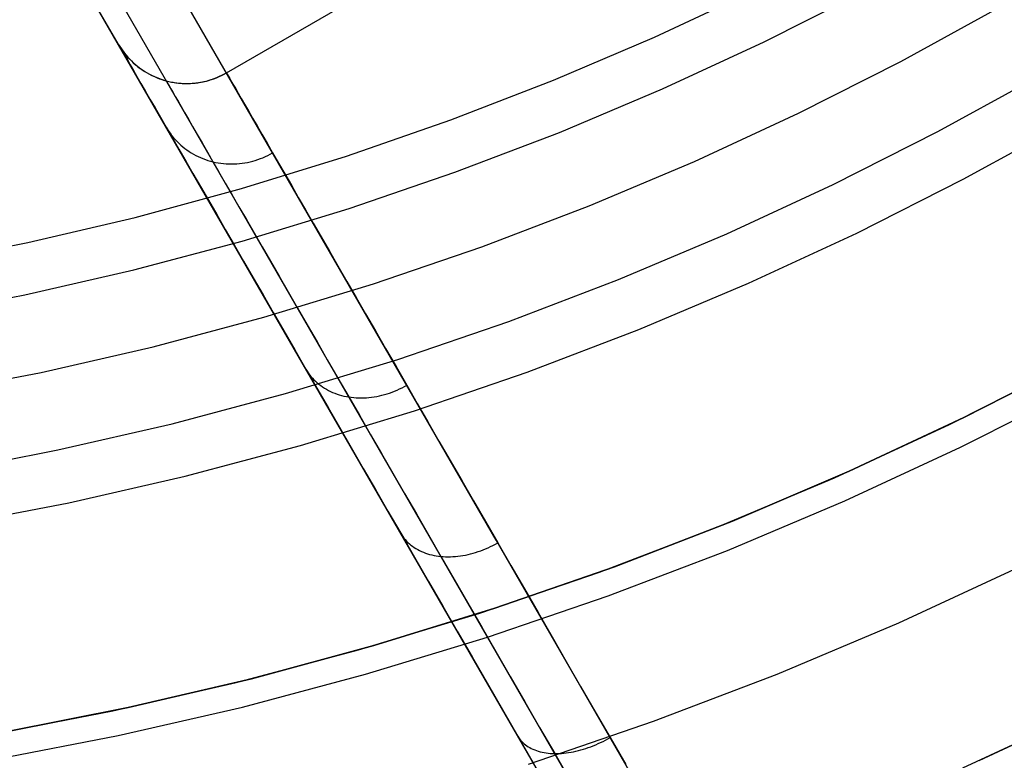
# Model space of a CAD drawing. Units: millimetres. Extents: x -5104 to -4304, y 3433 to 4185.
# Drawn here: x -4532 to -4525, y 3815 to 3820 of the extents above; entities that cross this region are included whole.
import ezdxf

# ---------------------------------------------------------------- set-up
doc = ezdxf.new("R2010")
doc.units = ezdxf.units.MM
doc.header["$MEASUREMENT"] = 0
doc.layers.add('NEW_POLE', color=7, linetype='Continuous')
doc.layers.add('ROUNDED', color=7, linetype='Continuous')

msp = doc.modelspace()

# ---------------------------------------------------------------- linework, layer by layer
at = {"layer": 'NEW_POLE'}
for p, q in [((-4527.6861, 3819.8931, 1069.0937), (-4527.0575, 3820.1877, 1069.0937)), ((-4527.6861, 3819.8931, 1088.8999), (-4527.0575, 3820.1877, 1088.8999)), ((-4526.9963, 3819.8626, 1079.101), (-4526.3671, 3820.1812, 1079.101)), ((-4526.9963, 3819.8626, 1059.101), (-4526.3671, 3820.1812, 1059.101)), ((-4526.9963, 3819.8626, 1069.101), (-4526.3671, 3820.1812, 1069.101)), ((-4526.1335, 3819.7391, 1059.101), (-4525.5005, 3820.0877, 1059.101)), ((-4528.3246, 3819.6205, 1069.0937), (-4527.6861, 3819.8931, 1069.0937)), ((-4528.3246, 3819.6205, 1088.8999), (-4527.6861, 3819.8931, 1088.8999)), ((-4527.6363, 3819.5661, 1079.101), (-4526.9963, 3819.8626, 1079.101)), ((-4527.6363, 3819.5661, 1059.101), (-4526.9963, 3819.8626, 1059.101)), ((-4527.6363, 3819.5661, 1069.101), (-4526.9963, 3819.8626, 1069.101)), ((-4526.7783, 3819.4127, 1059.101), (-4526.1335, 3819.7391, 1059.101)), ((-4525.9, 3819.297, 1059.101), (-4525.2517, 3819.6539, 1059.101)), ((-4528.9721, 3819.3702, 1069.0937), (-4528.3246, 3819.6205, 1069.0937)), ((-4528.9721, 3819.3702, 1088.8999), (-4528.3246, 3819.6205, 1088.8999)), ((-4528.2861, 3819.2919, 1079.101), (-4527.6363, 3819.5661, 1079.101)), ((-4528.2861, 3819.2919, 1059.101), (-4527.6363, 3819.5661, 1059.101)), ((-4528.2861, 3819.2919, 1069.101), (-4527.6363, 3819.5661, 1069.101)), ((-4527.434, 3819.1089, 1059.101), (-4526.7783, 3819.4127, 1059.101)), ((-4529.628, 3819.1426, 1069.0937), (-4528.9721, 3819.3702, 1069.0937)), ((-4529.628, 3819.1426, 1088.8999), (-4528.9721, 3819.3702, 1088.8999)), ((-4525.741, 3818.9959, 1079.101), (-4525.0824, 3819.3586, 1079.101)), ((-4528.9451, 3819.0405, 1079.101), (-4528.2861, 3819.2919, 1079.101)), ((-4528.9451, 3819.0405, 1059.101), (-4528.2861, 3819.2919, 1059.101)), ((-4528.9451, 3819.0405, 1069.101), (-4528.2861, 3819.2919, 1069.101)), ((-4526.5602, 3818.9627, 1059.101), (-4525.9, 3819.297, 1059.101)), ((-4530.2913, 3818.9378, 1069.0937), (-4529.628, 3819.1426, 1069.0937)), ((-4530.2913, 3818.9378, 1088.8999), (-4529.628, 3819.1426, 1088.8999)), ((-4528.0998, 3818.828, 1059.101), (-4527.434, 3819.1089, 1059.101)), ((-4529.6124, 3818.8121, 1079.101), (-4528.9451, 3819.0405, 1079.101)), ((-4529.6124, 3818.8121, 1059.101), (-4528.9451, 3819.0405, 1059.101)), ((-4529.6124, 3818.8121, 1069.101), (-4528.9451, 3819.0405, 1069.101)), ((-4527.2317, 3818.6516, 1059.101), (-4526.5602, 3818.9627, 1059.101)), ((-4526.4117, 3818.6563, 1079.101), (-4525.741, 3818.9959, 1079.101)), ((-4530.9614, 3818.7562, 1069.0937), (-4530.2913, 3818.9378, 1069.0937)), ((-4530.9614, 3818.7562, 1088.8999), (-4530.2913, 3818.9378, 1088.8999)), ((-4528.775, 3818.5703, 1059.101), (-4528.0998, 3818.828, 1059.101)), ((-4530.2873, 3818.607, 1079.101), (-4529.6124, 3818.8121, 1079.101)), ((-4530.2873, 3818.607, 1059.101), (-4529.6124, 3818.8121, 1059.101)), ((-4530.2873, 3818.607, 1069.101), (-4529.6124, 3818.8121, 1069.101)), ((-4531.6373, 3818.5979, 1069.0937), (-4530.9614, 3818.7562, 1069.0937)), ((-4531.6373, 3818.5979, 1088.8999), (-4530.9614, 3818.7562, 1088.8999)), ((-4527.9135, 3818.364, 1059.101), (-4527.2317, 3818.6516, 1059.101)), ((-4527.0939, 3818.3402, 1079.101), (-4526.4117, 3818.6563, 1079.101)), ((-4532.3184, 3818.4632, 1069.0937), (-4531.6373, 3818.5979, 1069.0937)), ((-4532.3184, 3818.4632, 1088.8999), (-4531.6373, 3818.5979, 1088.8999)), ((-4530.9688, 3818.4254, 1079.101), (-4530.2873, 3818.607, 1079.101)), ((-4530.9688, 3818.4254, 1059.101), (-4530.2873, 3818.607, 1059.101)), ((-4530.9688, 3818.4254, 1069.101), (-4530.2873, 3818.607, 1069.101)), ((-4529.4587, 3818.3363, 1059.101), (-4528.775, 3818.5703, 1059.101)), ((-4531.6562, 3818.2676, 1079.101), (-4530.9688, 3818.4254, 1079.101)), ((-4531.6562, 3818.2676, 1059.101), (-4530.9688, 3818.4254, 1059.101)), ((-4531.6562, 3818.2676, 1069.101), (-4530.9688, 3818.4254, 1069.101)), ((-4530.1502, 3818.1262, 1059.101), (-4529.4587, 3818.3363, 1059.101)), ((-4528.6049, 3818.1002, 1059.101), (-4527.9135, 3818.364, 1059.101)), ((-4527.7866, 3818.048, 1079.101), (-4527.0939, 3818.3402, 1079.101)), ((-4532.3487, 3818.1338, 1079.101), (-4531.6562, 3818.2676, 1079.101)), ((-4532.3487, 3818.1338, 1059.101), (-4531.6562, 3818.2676, 1059.101)), ((-4532.3487, 3818.1338, 1069.101), (-4531.6562, 3818.2676, 1069.101)), ((-4530.8485, 3817.9401, 1059.101), (-4530.1502, 3818.1262, 1059.101)), ((-4529.3051, 3817.8605, 1059.101), (-4528.6049, 3818.1002, 1059.101)), ((-4528.4891, 3817.78, 1079.101), (-4527.7866, 3818.048, 1079.101)), ((-4531.5529, 3817.7784, 1059.101), (-4530.8485, 3817.9401, 1059.101)), ((-4530.0131, 3817.6453, 1059.101), (-4529.3051, 3817.8605, 1059.101)), ((-4525.0267, 3817.8575, 1069.0937), (-4525.7374, 3817.4938, 1069.0937)), ((-4525.0267, 3817.8575, 1088.8999), (-4525.7374, 3817.4938, 1088.8999)), ((-4525.7374, 3817.4938, 1069.101), (-4525.0267, 3817.8575, 1069.101)), ((-4525.7374, 3817.4938, 1088.8999), (-4525.0267, 3817.8575, 1088.8999)), ((-4532.2624, 3817.6413, 1059.101), (-4531.5529, 3817.7784, 1059.101)), ((-4529.2004, 3817.5365, 1079.101), (-4528.4891, 3817.78, 1079.101)), ((-4525.8271, 3817.4501, 1079.101), (-4525.1148, 3817.8107, 1079.101)), ((-4525.8271, 3817.4501, 1069.101), (-4525.1148, 3817.8107, 1069.101)), ((-4525.8271, 3817.4501, 1074.101), (-4525.1148, 3817.8107, 1074.101)), ((-4530.7282, 3817.4548, 1059.101), (-4530.0131, 3817.6453, 1059.101)), ((-4525.7576, 3817.3065, 1064.101), (-4525.0403, 3817.6696, 1064.101)), ((-4529.9198, 3817.3179, 1079.101), (-4529.2004, 3817.5365, 1079.101)), ((-4525.7374, 3817.4938, 1069.0937), (-4526.4603, 3817.155, 1069.0937)), ((-4525.7374, 3817.4938, 1088.8999), (-4526.4603, 3817.155, 1088.8999)), ((-4526.4603, 3817.155, 1069.101), (-4525.7374, 3817.4938, 1069.101)), ((-4526.4603, 3817.155, 1088.8999), (-4525.7374, 3817.4938, 1088.8999)), ((-4531.4495, 3817.2893, 1059.101), (-4530.7282, 3817.4548, 1059.101)), ((-4526.5515, 3817.1144, 1079.101), (-4525.8271, 3817.4501, 1079.101)), ((-4526.5515, 3817.1144, 1069.101), (-4525.8271, 3817.4501, 1069.101)), ((-4526.5515, 3817.1144, 1074.101), (-4525.8271, 3817.4501, 1074.101)), ((-4532.176, 3817.1488, 1059.101), (-4531.4495, 3817.2893, 1059.101)), ((-4530.6463, 3817.1243, 1079.101), (-4529.9198, 3817.3179, 1079.101)), ((-4526.487, 3816.9685, 1064.101), (-4525.7576, 3817.3065, 1064.101)), ((-4526.4603, 3817.155, 1069.0937), (-4527.1946, 3816.8415, 1069.0937)), ((-4526.4603, 3817.155, 1088.8999), (-4527.1946, 3816.8415, 1088.8999)), ((-4527.1946, 3816.8415, 1069.101), (-4526.4603, 3817.155, 1069.101)), ((-4527.1946, 3816.8415, 1088.8999), (-4526.4603, 3817.155, 1088.8999)), ((-4531.3791, 3816.9561, 1079.101), (-4530.6463, 3817.1243, 1079.101)), ((-4527.2871, 3816.8041, 1079.101), (-4526.5515, 3817.1144, 1079.101)), ((-4527.2871, 3816.8041, 1069.101), (-4526.5515, 3817.1144, 1069.101)), ((-4527.2871, 3816.8041, 1074.101), (-4526.5515, 3817.1144, 1074.101)), ((-4527.2277, 3816.656, 1064.101), (-4526.487, 3816.9685, 1064.101)), ((-4532.1172, 3816.8135, 1079.101), (-4531.3791, 3816.9561, 1079.101)), ((-4527.1946, 3816.8415, 1069.0937), (-4527.9393, 3816.5536, 1069.0937)), ((-4527.1946, 3816.8415, 1088.8999), (-4527.9393, 3816.5536, 1088.8999)), ((-4527.9393, 3816.5536, 1069.101), (-4527.1946, 3816.8415, 1069.101)), ((-4527.9393, 3816.5536, 1088.8999), (-4527.1946, 3816.8415, 1088.8999)), ((-4528.033, 3816.5195, 1079.101), (-4527.2871, 3816.8041, 1079.101)), ((-4528.033, 3816.5195, 1069.101), (-4527.2871, 3816.8041, 1069.101)), ((-4528.033, 3816.5195, 1074.101), (-4527.2871, 3816.8041, 1074.101)), ((-4527.9788, 3816.3695, 1064.101), (-4527.2277, 3816.656, 1064.101)), ((-4527.9393, 3816.5536, 1069.0937), (-4528.6935, 3816.2918, 1069.0937)), ((-4527.9393, 3816.5536, 1088.8999), (-4528.6935, 3816.2918, 1088.8999)), ((-4528.6935, 3816.2918, 1069.101), (-4527.9393, 3816.5536, 1069.101)), ((-4528.6935, 3816.2918, 1088.8999), (-4527.9393, 3816.5536, 1088.8999)), ((-4526.1469, 3816.1999, 1069.101), (-4525.391, 3816.5502, 1069.101)), ((-4528.7884, 3816.2609, 1079.101), (-4528.033, 3816.5195, 1079.101)), ((-4528.7884, 3816.2609, 1069.101), (-4528.033, 3816.5195, 1069.101)), ((-4528.7884, 3816.2609, 1074.101), (-4528.033, 3816.5195, 1074.101)), ((-4528.7394, 3816.1091, 1064.101), (-4527.9788, 3816.3695, 1064.101)), ((-4528.6935, 3816.2918, 1069.0937), (-4529.4563, 3816.0563, 1069.0937)), ((-4528.6935, 3816.2918, 1088.8999), (-4529.4563, 3816.0563, 1088.8999)), ((-4529.4563, 3816.0563, 1069.101), (-4528.6935, 3816.2918, 1069.101)), ((-4529.4563, 3816.0563, 1088.8999), (-4528.6935, 3816.2918, 1088.8999)), ((-4529.5523, 3816.0288, 1079.101), (-4528.7884, 3816.2609, 1079.101)), ((-4529.5523, 3816.0288, 1069.101), (-4528.7884, 3816.2609, 1069.101)), ((-4529.5523, 3816.0288, 1074.101), (-4528.7884, 3816.2609, 1074.101)), ((-4526.9145, 3815.8761, 1069.101), (-4526.1469, 3816.1999, 1069.101)), ((-4529.5085, 3815.8754, 1064.101), (-4528.7394, 3816.1091, 1064.101)), ((-4529.4563, 3816.0563, 1069.0937), (-4530.2269, 3815.8475, 1069.0937)), ((-4529.4563, 3816.0563, 1088.8999), (-4530.2269, 3815.8475, 1088.8999)), ((-4530.2269, 3815.8475, 1069.101), (-4529.4563, 3816.0563, 1069.101)), ((-4530.2269, 3815.8475, 1088.8999), (-4529.4563, 3816.0563, 1088.8999)), ((-4530.3237, 3815.8232, 1079.101), (-4529.5523, 3816.0288, 1079.101)), ((-4530.3237, 3815.8232, 1069.101), (-4529.5523, 3816.0288, 1069.101)), ((-4530.3237, 3815.8232, 1074.101), (-4529.5523, 3816.0288, 1074.101)), ((-4530.2269, 3815.8475, 1069.0937), (-4531.0043, 3815.6655, 1069.0937)), ((-4530.2269, 3815.8475, 1088.8999), (-4531.0043, 3815.6655, 1088.8999)), ((-4531.0043, 3815.6655, 1069.101), (-4530.2269, 3815.8475, 1069.101)), ((-4531.0043, 3815.6655, 1088.8999), (-4530.2269, 3815.8475, 1088.8999)), ((-4530.2854, 3815.6684, 1064.101), (-4529.5085, 3815.8754, 1064.101)), ((-4527.6928, 3815.5791, 1069.101), (-4526.9145, 3815.8761, 1069.101)), ((-4531.1019, 3815.6446, 1079.101), (-4530.3237, 3815.8232, 1079.101)), ((-4531.1019, 3815.6446, 1069.101), (-4530.3237, 3815.8232, 1069.101)), ((-4531.1019, 3815.6446, 1074.101), (-4530.3237, 3815.8232, 1074.101)), ((-4531.0043, 3815.6655, 1069.0937), (-4531.7875, 3815.5106, 1069.0937)), ((-4531.0043, 3815.6655, 1088.8999), (-4531.7875, 3815.5106, 1088.8999)), ((-4531.7875, 3815.5106, 1069.101), (-4531.0043, 3815.6655, 1069.101)), ((-4531.7875, 3815.5106, 1088.8999), (-4531.0043, 3815.6655, 1088.8999)), ((-4531.0689, 3815.4886, 1064.101), (-4530.2854, 3815.6684, 1064.101)), ((-4524.8574, 3815.6978, 1069.101), (-4525.6432, 3815.3295, 1069.101)), ((-4524.8574, 3815.6978, 1088.8999), (-4525.6432, 3815.3295, 1088.8999)), ((-4531.8857, 3815.4931, 1079.101), (-4531.1019, 3815.6446, 1079.101)), ((-4531.8857, 3815.4931, 1069.101), (-4531.1019, 3815.6446, 1069.101)), ((-4531.8857, 3815.4931, 1074.101), (-4531.1019, 3815.6446, 1074.101)), ((-4525.7423, 3815.2854, 1069.101), (-4524.9549, 3815.6503, 1069.101)), ((-4528.481, 3815.3093, 1069.101), (-4527.6928, 3815.5791, 1069.101)), ((-4531.8582, 3815.336, 1064.101), (-4531.0689, 3815.4886, 1064.101))]:
    msp.add_line(p, q, dxfattribs=at)
at = {"layer": 'ROUNDED'}
for p, q in [((-4531.0688, 3819.85, 1088.8999), (-4538.7438, 3833.1435, 1088.8999)), ((-4461.9424, 3700.1196, 1004.2472), (-4535.4062, 3827.3626, 1004.2472)), ((-4530.3858, 3819.667, 1088.8999), (-4522.5915, 3824.167, 1088.8999)), ((-4530.3858, 3819.667, 1058.2674), (-4522.5915, 3824.167, 1058.2674)), ((-4528.685, 3816.7211, 1002.8565), (-4531.9353, 3822.3507, 1003.4161)), ((-4528.9266, 3816.4325, 1002.9904), (-4532.1645, 3822.0406, 1003.5521)), ((-4529.013, 3816.2893, 1003.3375), (-4532.2503, 3821.8965, 1003.9008)), ((-4531.0688, 3819.85, 1088.8999), (-4531.0598, 3819.835, 1088.8999)), ((-4531.0688, 3819.85, 1088.8999), (-4531.0676, 3819.8479, 1058.023)), ((-4531.0688, 3819.85, 1058.2674), (-4531.06, 3819.8353, 1058.2674)), ((-4531.0676, 3819.848, 1088.8999), (-4531.0228, 3819.7834, 1088.8999)), ((-4531.0676, 3819.8479, 1058.023), (-4531.064, 3819.8417, 1057.7787)), ((-4531.064, 3819.8417, 1057.7787), (-4531.058, 3819.8314, 1057.5346)), ((-4531.06, 3819.8353, 1058.2674), (-4531.0507, 3819.821, 1058.2674)), ((-4531.0598, 3819.835, 1088.8999), (-4531.0503, 3819.8204, 1088.8999)), ((-4531.058, 3819.8314, 1057.5346), (-4531.0497, 3819.8169, 1057.2908)), ((-4531.0507, 3819.821, 1058.2674), (-4531.0409, 3819.807, 1058.2674)), ((-4531.0503, 3819.8204, 1088.8999), (-4531.0403, 3819.8061, 1088.8999)), ((-4531.0497, 3819.8169, 1057.2908), (-4531.0389, 3819.7983, 1057.0473)), ((-4531.0409, 3819.807, 1058.2674), (-4531.0307, 3819.7933, 1058.2674)), ((-4531.0403, 3819.8061, 1088.8999), (-4531.0298, 3819.7921, 1088.8999)), ((-4531.0389, 3819.7983, 1057.0473), (-4531.0258, 3819.7755, 1056.8043)), ((-4531.0307, 3819.7933, 1058.2674), (-4531.02, 3819.78, 1058.2674)), ((-4531.0298, 3819.7921, 1088.8999), (-4531.0188, 3819.7786, 1088.8999)), ((-4531.0258, 3819.7755, 1056.8043), (-4531.0103, 3819.7487, 1056.5619)), ((-4531.02, 3819.78, 1058.2674), (-4531.0089, 3819.7671, 1058.2674)), ((-4531.0188, 3819.7786, 1088.8999), (-4531.0073, 3819.7654, 1088.8999)), ((-4531.0089, 3819.7671, 1058.2674), (-4530.9973, 3819.7546, 1058.2674)), ((-4531.0073, 3819.7654, 1088.8999), (-4530.9954, 3819.7526, 1088.8999)), ((-4531.0103, 3819.7487, 1056.5619), (-4530.9924, 3819.7177, 1056.3201)), ((-4530.9973, 3819.7546, 1058.2674), (-4530.9853, 3819.7424, 1058.2674)), ((-4530.9954, 3819.7526, 1088.8999), (-4530.9831, 3819.7403, 1088.8999)), ((-4530.9924, 3819.7177, 1056.3201), (-4530.9722, 3819.6827, 1056.079)), ((-4530.9853, 3819.7424, 1058.2674), (-4530.9729, 3819.7307, 1058.2674)), ((-4530.9831, 3819.7403, 1088.8999), (-4530.9703, 3819.7284, 1088.8999)), ((-4530.9729, 3819.7307, 1058.2674), (-4530.9601, 3819.7194, 1058.2674)), ((-4530.9703, 3819.7284, 1088.8999), (-4530.9572, 3819.717, 1088.8999)), ((-4530.9601, 3819.7194, 1058.2674), (-4530.9469, 3819.7085, 1058.2674)), ((-4530.9572, 3819.717, 1088.8999), (-4530.9436, 3819.706, 1088.8999)), ((-4530.9469, 3819.7085, 1058.2674), (-4530.9333, 3819.6982, 1058.2674)), ((-4530.9436, 3819.706, 1088.8999), (-4530.9297, 3819.6955, 1088.8999)), ((-4530.9333, 3819.6982, 1058.2674), (-4530.9194, 3819.6882, 1058.2674)), ((-4530.9297, 3819.6955, 1088.8999), (-4530.9154, 3819.6855, 1088.8999)), ((-4530.9722, 3819.6827, 1056.079), (-4530.9497, 3819.6436, 1055.8388)), ((-4530.9497, 3819.6436, 1055.8388), (-4530.9248, 3819.6005, 1055.5995)), ((-4530.9194, 3819.6882, 1058.2674), (-4530.9052, 3819.6788, 1058.2674)), ((-4530.9154, 3819.6855, 1088.8999), (-4530.9007, 3819.6759, 1088.8999)), ((-4530.9052, 3819.6788, 1058.2674), (-4530.8907, 3819.6698, 1058.2674)), ((-4530.9007, 3819.6759, 1088.8999), (-4530.8858, 3819.667, 1088.8999)), ((-4530.8907, 3819.6698, 1058.2674), (-4530.8758, 3819.6614, 1058.2674)), ((-4530.8858, 3819.667, 1088.8999), (-4530.8705, 3819.6585, 1088.8999)), ((-4530.8758, 3819.6614, 1058.2674), (-4530.8607, 3819.6534, 1058.2674)), ((-4530.8705, 3819.6585, 1088.8999), (-4530.855, 3819.6506, 1088.8999)), ((-4530.8607, 3819.6534, 1058.2674), (-4530.8454, 3819.646, 1058.2674)), ((-4530.855, 3819.6506, 1088.8999), (-4530.8391, 3819.6432, 1088.8999)), ((-4530.8454, 3819.646, 1058.2674), (-4530.8297, 3819.6391, 1058.2674)), ((-4530.8391, 3819.6432, 1088.8999), (-4530.8231, 3819.6364, 1088.8999)), ((-4530.8297, 3819.6391, 1058.2674), (-4530.8139, 3819.6328, 1058.2674)), ((-4530.8231, 3819.6364, 1088.8999), (-4530.8068, 3819.6301, 1088.8999)), ((-4530.8139, 3819.6328, 1058.2674), (-4530.7978, 3819.627, 1058.2674)), ((-4530.4648, 3819.6301, 1088.8999), (-4530.4485, 3819.6364, 1088.8999)), ((-4530.463, 3819.6308, 1058.2674), (-4530.4471, 3819.637, 1058.2674)), ((-4530.4589, 3819.6323, 1088.8999), (-4530.3858, 3819.667, 1088.8999)), ((-4530.4485, 3819.6364, 1088.8999), (-4530.4324, 3819.6432, 1088.8999)), ((-4530.4471, 3819.637, 1058.2674), (-4530.4314, 3819.6437, 1058.2674)), ((-4530.4324, 3819.6432, 1088.8999), (-4530.4166, 3819.6506, 1088.8999)), ((-4530.4314, 3819.6437, 1058.2674), (-4530.4159, 3819.6509, 1058.2674)), ((-4530.4166, 3819.6506, 1088.8999), (-4530.401, 3819.6585, 1088.8999)), ((-4530.4159, 3819.6509, 1058.2674), (-4530.4007, 3819.6587, 1058.2674)), ((-4530.401, 3819.6585, 1088.8999), (-4530.3858, 3819.667, 1088.8999)), ((-4530.4007, 3819.6587, 1058.2674), (-4530.3858, 3819.667, 1058.2674)), ((-4530.3858, 3819.667, 1088.8999), (-4530.3846, 3819.665, 1058.0328)), ((-4530.3846, 3819.665, 1058.0328), (-4530.3812, 3819.6591, 1057.7983)), ((-4530.3812, 3819.6591, 1057.7983), (-4530.3755, 3819.6491, 1057.5639)), ((-4530.3755, 3819.6491, 1057.5639), (-4530.3674, 3819.6352, 1057.3298)), ((-4530.3674, 3819.6352, 1057.3298), (-4530.3571, 3819.6173, 1057.0961)), ((-4530.9248, 3819.6005, 1055.5995), (-4530.8975, 3819.5534, 1055.3612)), ((-4530.8068, 3819.6301, 1088.8999), (-4530.7903, 3819.6244, 1088.8999)), ((-4530.7978, 3819.627, 1058.2674), (-4530.7816, 3819.6217, 1058.2674)), ((-4530.7903, 3819.6244, 1088.8999), (-4530.7736, 3819.6193, 1088.8999)), ((-4530.7816, 3819.6217, 1058.2674), (-4530.7652, 3819.617, 1058.2674)), ((-4530.7736, 3819.6193, 1088.8999), (-4530.7567, 3819.6148, 1088.8999)), ((-4530.7652, 3819.617, 1088.8999), (-4530.764, 3819.615, 1058.0299)), ((-4530.7652, 3819.617, 1058.2674), (-4530.7486, 3819.6129, 1058.2674)), ((-4530.764, 3819.615, 1058.0299), (-4530.7606, 3819.609, 1057.7925)), ((-4530.7606, 3819.609, 1057.7925), (-4530.7547, 3819.5989, 1057.5553)), ((-4530.7567, 3819.6148, 1088.8999), (-4530.7397, 3819.6109, 1088.8999)), ((-4530.7547, 3819.5989, 1057.5553), (-4530.7466, 3819.5849, 1057.3184)), ((-4530.7486, 3819.6129, 1058.2674), (-4530.7319, 3819.6093, 1058.2674)), ((-4530.7466, 3819.5849, 1057.3184), (-4530.7362, 3819.5668, 1057.0818)), ((-4530.7397, 3819.6109, 1088.8999), (-4530.7226, 3819.6076, 1088.8999)), ((-4530.7319, 3819.6093, 1058.2674), (-4530.7151, 3819.6063, 1058.2674)), ((-4530.7226, 3819.6076, 1088.8999), (-4530.7054, 3819.6048, 1088.8999)), ((-4530.7151, 3819.6063, 1058.2674), (-4530.6982, 3819.6039, 1058.2674)), ((-4530.7054, 3819.6048, 1088.8999), (-4530.688, 3819.6027, 1088.8999)), ((-4530.6982, 3819.6039, 1058.2674), (-4530.6812, 3819.602, 1058.2674)), ((-4530.688, 3819.6027, 1088.8999), (-4530.6706, 3819.6012, 1088.8999)), ((-4530.6812, 3819.602, 1058.2674), (-4530.6642, 3819.6008, 1058.2674)), ((-4530.6706, 3819.6012, 1088.8999), (-4530.6532, 3819.6003, 1088.8999)), ((-4530.6642, 3819.6008, 1058.2674), (-4530.6471, 3819.6001, 1058.2674)), ((-4530.6532, 3819.6003, 1088.8999), (-4530.6358, 3819.6, 1088.8999)), ((-4530.6471, 3819.6001, 1058.2674), (-4530.6301, 3819.6, 1058.2674)), ((-4530.6365, 3819.6, 1088.8999), (-4530.6295, 3819.6, 1088.8999)), ((-4530.6358, 3819.6, 1088.8999), (-4530.6183, 3819.6003, 1088.8999)), ((-4530.6301, 3819.6, 1058.2674), (-4530.613, 3819.6005, 1058.2674)), ((-4530.6183, 3819.6003, 1088.8999), (-4530.6009, 3819.6012, 1088.8999)), ((-4530.613, 3819.6005, 1058.2674), (-4530.596, 3819.6016, 1058.2674)), ((-4530.6009, 3819.6012, 1088.8999), (-4530.5835, 3819.6027, 1088.8999)), ((-4530.596, 3819.6016, 1058.2674), (-4530.579, 3819.6032, 1058.2674)), ((-4530.5835, 3819.6027, 1088.8999), (-4530.5662, 3819.6048, 1088.8999)), ((-4530.579, 3819.6032, 1058.2674), (-4530.5621, 3819.6054, 1058.2674)), ((-4530.5662, 3819.6048, 1088.8999), (-4530.5489, 3819.6076, 1088.8999)), ((-4530.5621, 3819.6054, 1058.2674), (-4530.5452, 3819.6082, 1058.2674)), ((-4530.5489, 3819.6076, 1088.8999), (-4530.5318, 3819.6109, 1088.8999)), ((-4530.5452, 3819.6082, 1058.2674), (-4530.5285, 3819.6116, 1058.2674)), ((-4530.5318, 3819.6109, 1088.8999), (-4530.5148, 3819.6148, 1088.8999)), ((-4530.5285, 3819.6116, 1058.2674), (-4530.5119, 3819.6156, 1058.2674)), ((-4530.5148, 3819.6148, 1088.8999), (-4530.4979, 3819.6193, 1088.8999)), ((-4530.5119, 3819.6156, 1058.2674), (-4530.4954, 3819.6201, 1058.2674)), ((-4530.4979, 3819.6193, 1088.8999), (-4530.4813, 3819.6244, 1088.8999)), ((-4530.4954, 3819.6201, 1058.2674), (-4530.4791, 3819.6252, 1058.2674)), ((-4530.4813, 3819.6244, 1088.8999), (-4530.4648, 3819.6301, 1088.8999)), ((-4530.4791, 3819.6252, 1058.2674), (-4530.463, 3819.6308, 1058.2674)), ((-4530.3571, 3819.6173, 1057.0961), (-4530.3445, 3819.5955, 1056.8628)), ((-4530.3445, 3819.5955, 1056.8628), (-4530.3296, 3819.5697, 1056.6301)), ((-4530.3296, 3819.5697, 1056.6301), (-4530.3125, 3819.54, 1056.398)), ((-4530.8975, 3819.5534, 1055.3612), (-4530.868, 3819.5022, 1055.1241)), ((-4530.7362, 3819.5668, 1057.0818), (-4530.7234, 3819.5447, 1056.8457)), ((-4530.7234, 3819.5447, 1056.8457), (-4530.7083, 3819.5186, 1056.6101)), ((-4530.7083, 3819.5186, 1056.6101), (-4530.691, 3819.4885, 1056.3751)), ((-4530.3125, 3819.54, 1056.398), (-4530.2931, 3819.5064, 1056.1665)), ((-4530.868, 3819.5022, 1055.1241), (-4530.8361, 3819.447, 1054.8881)), ((-4530.8361, 3819.447, 1054.8881), (-4530.8019, 3819.3878, 1054.6534)), ((-4530.691, 3819.4885, 1056.3751), (-4530.6713, 3819.4545, 1056.1409)), ((-4530.6713, 3819.4545, 1056.1409), (-4530.6494, 3819.4165, 1055.9075)), ((-4530.2931, 3819.5064, 1056.1665), (-4530.2714, 3819.4689, 1055.9359)), ((-4530.2714, 3819.4689, 1055.9359), (-4530.2475, 3819.4275, 1055.7062)), ((-4530.8019, 3819.3878, 1054.6534), (-4530.7655, 3819.3246, 1054.4202)), ((-4530.6494, 3819.4165, 1055.9075), (-4530.6252, 3819.3746, 1055.6749)), ((-4530.2475, 3819.4275, 1055.7062), (-4530.2214, 3819.3822, 1055.4775)), ((-4530.7655, 3819.3246, 1054.4202), (-4530.7267, 3819.2575, 1054.1883)), ((-4530.7655, 3819.3246, 1054.4202), (-4530.7571, 3819.3107, 1054.4254)), ((-4530.6252, 3819.3746, 1055.6749), (-4530.5988, 3819.3288, 1055.4434)), ((-4530.5988, 3819.3288, 1055.4434), (-4530.5701, 3819.2791, 1055.213)), ((-4530.2214, 3819.3822, 1055.4775), (-4530.193, 3819.3331, 1055.2498)), ((-4530.193, 3819.3331, 1055.2498), (-4530.1624, 3819.2801, 1055.0233)), ((-4530.7571, 3819.3107, 1054.4254), (-4530.7482, 3819.2971, 1054.4307)), ((-4530.7482, 3819.2971, 1054.4307), (-4530.7389, 3819.2838, 1054.4359)), ((-4530.7389, 3819.2838, 1054.4359), (-4530.7291, 3819.2709, 1054.4411)), ((-4530.7291, 3819.2709, 1054.4411), (-4530.7188, 3819.2583, 1054.4463)), ((-4530.5701, 3819.2791, 1055.213), (-4530.5391, 3819.2254, 1054.9837)), ((-4530.1624, 3819.2801, 1055.0233), (-4530.1296, 3819.2233, 1054.798)), ((-4530.7267, 3819.2575, 1054.1883), (-4530.6857, 3819.1864, 1053.958)), ((-4530.7188, 3819.2583, 1054.4463), (-4530.708, 3819.246, 1054.4515)), ((-4530.708, 3819.246, 1054.4515), (-4530.6968, 3819.2342, 1054.4566)), ((-4530.6968, 3819.2342, 1054.4566), (-4530.6852, 3819.2228, 1054.4617)), ((-4530.6852, 3819.2228, 1054.4617), (-4530.6732, 3819.2117, 1054.4667)), ((-4530.6732, 3819.2117, 1054.4667), (-4530.6608, 3819.2011, 1054.4717)), ((-4530.6608, 3819.2011, 1054.4717), (-4530.648, 3819.1909, 1054.4766)), ((-4530.5391, 3819.2254, 1054.9837), (-4530.5059, 3819.1679, 1054.7557)), ((-4530.1296, 3819.2233, 1054.798), (-4530.0946, 3819.1626, 1054.5741)), ((-4530.6857, 3819.1864, 1053.958), (-4530.6424, 3819.1114, 1053.7294)), ((-4530.648, 3819.1909, 1054.4766), (-4530.6349, 3819.1812, 1054.4815)), ((-4530.6349, 3819.1812, 1054.4815), (-4530.6213, 3819.1719, 1054.4863)), ((-4530.6213, 3819.1719, 1054.4863), (-4530.6075, 3819.1631, 1054.491)), ((-4530.6075, 3819.1631, 1054.491), (-4530.5933, 3819.1548, 1054.4956)), ((-4530.5933, 3819.1548, 1054.4956), (-4530.5788, 3819.147, 1054.5001)), ((-4530.5788, 3819.147, 1054.5001), (-4530.5641, 3819.1396, 1054.5046)), ((-4530.5641, 3819.1396, 1054.5046), (-4530.5491, 3819.1328, 1054.5089)), ((-4530.5059, 3819.1679, 1054.7557), (-4530.4705, 3819.1065, 1054.529)), ((-4530.1558, 3819.1324, 1054.5726), (-4530.1401, 3819.1392, 1054.5733)), ((-4530.1401, 3819.1392, 1054.5733), (-4530.1247, 3819.1465, 1054.5737)), ((-4530.1247, 3819.1465, 1054.5737), (-4530.1095, 3819.1543, 1054.574)), ((-4530.1095, 3819.1543, 1054.574), (-4530.0946, 3819.1626, 1054.5741)), ((-4530.0946, 3819.1626, 1054.5741), (-4530.0574, 3819.0982, 1054.3515)), ((-4530.6424, 3819.1114, 1053.7294), (-4530.5969, 3819.0326, 1053.5025)), ((-4530.5491, 3819.1328, 1054.5089), (-4530.5338, 3819.1265, 1054.5132)), ((-4530.5338, 3819.1265, 1054.5132), (-4530.5182, 3819.1207, 1054.5173)), ((-4530.5182, 3819.1207, 1054.5173), (-4530.5025, 3819.1154, 1054.5213)), ((-4530.5025, 3819.1154, 1054.5213), (-4530.4866, 3819.1107, 1054.5252)), ((-4530.4866, 3819.1107, 1054.5252), (-4530.4705, 3819.1065, 1054.529)), ((-4530.4705, 3819.1065, 1054.529), (-4530.4328, 3819.0413, 1054.3037)), ((-4530.4705, 3819.1065, 1054.529), (-4530.4542, 3819.1029, 1054.5326)), ((-4530.4542, 3819.1029, 1054.5326), (-4530.4378, 3819.0998, 1054.5362)), ((-4530.4378, 3819.0998, 1054.5362), (-4530.4212, 3819.0973, 1054.5395)), ((-4530.4212, 3819.0973, 1054.5395), (-4530.4046, 3819.0953, 1054.5428)), ((-4530.4046, 3819.0953, 1054.5428), (-4530.3878, 3819.0939, 1054.5459)), ((-4530.3878, 3819.0939, 1054.5459), (-4530.3711, 3819.093, 1054.5488)), ((-4530.3711, 3819.093, 1054.5488), (-4530.3542, 3819.0927, 1054.5517)), ((-4530.3542, 3819.0927, 1054.5517), (-4530.3374, 3819.093, 1054.5543)), ((-4530.3374, 3819.093, 1054.5543), (-4530.3205, 3819.0938, 1054.5568)), ((-4530.3205, 3819.0938, 1054.5568), (-4530.3036, 3819.0952, 1054.5591)), ((-4530.3036, 3819.0952, 1054.5591), (-4530.2868, 3819.0971, 1054.5613)), ((-4530.2868, 3819.0971, 1054.5613), (-4530.27, 3819.0996, 1054.5633)), ((-4530.27, 3819.0996, 1054.5633), (-4530.2533, 3819.1027, 1054.5652)), ((-4530.2533, 3819.1027, 1054.5652), (-4530.2367, 3819.1063, 1054.5668)), ((-4530.2367, 3819.1063, 1054.5668), (-4530.2202, 3819.1105, 1054.5684)), ((-4530.2202, 3819.1105, 1054.5684), (-4530.2039, 3819.1152, 1054.5697)), ((-4530.2039, 3819.1152, 1054.5697), (-4530.1877, 3819.1204, 1054.5708)), ((-4530.1877, 3819.1204, 1054.5708), (-4530.1716, 3819.1262, 1054.5718)), ((-4530.1716, 3819.1262, 1054.5718), (-4530.1558, 3819.1324, 1054.5726)), ((-4530.0574, 3819.0982, 1054.3515), (-4530.018, 3819.0299, 1054.1304)), ((-4530.5969, 3819.0326, 1053.5025), (-4530.5491, 3818.9499, 1053.2775)), ((-4530.4328, 3819.0413, 1054.3037), (-4530.3929, 3818.9722, 1054.0799)), ((-4530.018, 3819.0299, 1054.1304), (-4529.9764, 3818.958, 1053.9109)), ((-4530.5491, 3818.9499, 1053.2775), (-4530.4992, 3818.8635, 1053.0543)), ((-4530.3929, 3818.9722, 1054.0799), (-4530.3508, 3818.8994, 1053.8578)), ((-4529.9764, 3818.958, 1053.9109), (-4529.9327, 3818.8823, 1053.6931)), ((-4530.3508, 3818.8994, 1053.8578), (-4530.3066, 3818.8227, 1053.6373)), ((-4530.4992, 3818.8635, 1053.0543), (-4530.4471, 3818.7733, 1052.8331)), ((-4529.9327, 3818.8823, 1053.6931), (-4529.8869, 3818.8029, 1053.4771)), ((-4530.4471, 3818.7733, 1052.8331), (-4530.3929, 3818.6794, 1052.614)), ((-4530.3066, 3818.8227, 1053.6373), (-4530.2602, 3818.7424, 1053.4186)), ((-4529.8869, 3818.8029, 1053.4771), (-4529.839, 3818.7199, 1053.2628)), ((-4530.2602, 3818.7424, 1053.4186), (-4530.2117, 3818.6584, 1053.2017)), ((-4529.839, 3818.7199, 1053.2628), (-4529.789, 3818.6333, 1053.0505)), ((-4530.3929, 3818.6794, 1052.614), (-4530.3366, 3818.5818, 1052.397)), ((-4530.2117, 3818.6584, 1053.2017), (-4530.1611, 3818.5708, 1052.9868)), ((-4530.3366, 3818.5818, 1052.397), (-4530.2781, 3818.4805, 1052.1823)), ((-4529.789, 3818.6333, 1053.0505), (-4529.7369, 3818.5432, 1052.8401)), ((-4530.1611, 3818.5708, 1052.9868), (-4530.1084, 3818.4795, 1052.7739)), ((-4529.7369, 3818.5432, 1052.8401), (-4529.6829, 3818.4495, 1052.6319)), ((-4530.2781, 3818.4805, 1052.1823), (-4530.2176, 3818.3757, 1051.9699)), ((-4530.1084, 3818.4795, 1052.7739), (-4530.0537, 3818.3847, 1052.5631)), ((-4529.6829, 3818.4495, 1052.6319), (-4529.6267, 3818.3523, 1052.4257)), ((-4530.2176, 3818.3757, 1051.9699), (-4530.155, 3818.2673, 1051.7599)), ((-4530.0537, 3818.3847, 1052.5631), (-4529.9969, 3818.2863, 1052.3544)), ((-4529.6267, 3818.3523, 1052.4257), (-4529.5686, 3818.2517, 1052.2218)), ((-4530.155, 3818.2673, 1051.7599), (-4530.0904, 3818.1554, 1051.5524)), ((-4529.9969, 3818.2863, 1052.3544), (-4529.9381, 3818.1844, 1052.148)), ((-4529.5686, 3818.2517, 1052.2218), (-4529.5086, 3818.1476, 1052.0202)), ((-4530.0904, 3818.1554, 1051.5524), (-4530.0238, 3818.0399, 1051.3475)), ((-4529.9381, 3818.1844, 1052.148), (-4529.8773, 3818.0791, 1051.944)), ((-4529.5086, 3818.1476, 1052.0202), (-4529.4465, 3818.0401, 1051.821)), ((-4530.0238, 3818.0399, 1051.3475), (-4529.9551, 3817.921, 1051.1452)), ((-4529.8773, 3818.0791, 1051.944), (-4529.8145, 3817.9703, 1051.7423)), ((-4529.4465, 3818.0401, 1051.821), (-4529.3825, 3817.9293, 1051.6243)), ((-4529.8145, 3817.9703, 1051.7423), (-4529.7497, 3817.8582, 1051.5432)), ((-4529.9551, 3817.921, 1051.1452), (-4529.8845, 3817.7987, 1050.9456)), ((-4529.3825, 3817.9293, 1051.6243), (-4529.3166, 3817.8152, 1051.4301)), ((-4529.7497, 3817.8582, 1051.5432), (-4529.683, 3817.7426, 1051.3466)), ((-4529.8845, 3817.7987, 1050.9456), (-4529.8157, 3817.6795, 1050.7589)), ((-4529.8845, 3817.7987, 1050.9456), (-4529.8773, 3817.7869, 1050.9556)), ((-4529.8773, 3817.7869, 1050.9556), (-4529.8697, 3817.7754, 1050.9656)), ((-4529.8697, 3817.7754, 1050.9656), (-4529.8615, 3817.7642, 1050.9756)), ((-4529.3166, 3817.8152, 1051.4301), (-4529.2489, 3817.6978, 1051.2385)), ((-4529.8615, 3817.7642, 1050.9756), (-4529.8529, 3817.7533, 1050.9855)), ((-4529.8529, 3817.7533, 1050.9855), (-4529.8438, 3817.7427, 1050.9954)), ((-4529.8438, 3817.7427, 1050.9954), (-4529.8342, 3817.7326, 1051.0052)), ((-4529.8342, 3817.7326, 1051.0052), (-4529.8242, 3817.7228, 1051.015)), ((-4529.8242, 3817.7228, 1051.015), (-4529.8138, 3817.7133, 1051.0247)), ((-4529.8138, 3817.7133, 1051.0247), (-4529.8029, 3817.7043, 1051.0342)), ((-4529.683, 3817.7426, 1051.3466), (-4529.6144, 3817.6238, 1051.1527)), ((-4529.8157, 3817.6795, 1050.7589), (-4529.7451, 3817.5573, 1050.5747)), ((-4529.8029, 3817.7043, 1051.0342), (-4529.7916, 3817.6956, 1051.0437)), ((-4529.7916, 3817.6956, 1051.0437), (-4529.78, 3817.6874, 1051.0531)), ((-4529.78, 3817.6874, 1051.0531), (-4529.7679, 3817.6796, 1051.0623)), ((-4529.7679, 3817.6796, 1051.0623), (-4529.7555, 3817.6722, 1051.0714)), ((-4529.7555, 3817.6722, 1051.0714), (-4529.7427, 3817.6653, 1051.0804)), ((-4529.7427, 3817.6653, 1051.0804), (-4529.7296, 3817.6588, 1051.0892)), ((-4529.7296, 3817.6588, 1051.0892), (-4529.7162, 3817.6528, 1051.0978)), ((-4529.7162, 3817.6528, 1051.0978), (-4529.7024, 3817.6472, 1051.1063)), ((-4529.7024, 3817.6472, 1051.1063), (-4529.6884, 3817.6421, 1051.1145)), ((-4529.3732, 3817.6433, 1051.2277), (-4529.3571, 3817.6486, 1051.2302)), ((-4529.3571, 3817.6486, 1051.2302), (-4529.3412, 3817.6543, 1051.2324)), ((-4529.3412, 3817.6543, 1051.2324), (-4529.3254, 3817.6604, 1051.2343)), ((-4529.3254, 3817.6604, 1051.2343), (-4529.3097, 3817.667, 1051.2358)), ((-4529.3097, 3817.667, 1051.2358), (-4529.2942, 3817.6741, 1051.237)), ((-4529.2942, 3817.6741, 1051.237), (-4529.2789, 3817.6815, 1051.2378)), ((-4529.2789, 3817.6815, 1051.2378), (-4529.2638, 3817.6894, 1051.2383)), ((-4529.2638, 3817.6894, 1051.2383), (-4529.2489, 3817.6978, 1051.2385)), ((-4529.2489, 3817.6978, 1051.2385), (-4529.1828, 3817.5833, 1051.0592)), ((-4529.6884, 3817.6421, 1051.1145), (-4529.6741, 3817.6375, 1051.1226)), ((-4529.6741, 3817.6375, 1051.1226), (-4529.6595, 3817.6333, 1051.1305)), ((-4529.6595, 3817.6333, 1051.1305), (-4529.6447, 3817.6297, 1051.1381)), ((-4529.6447, 3817.6297, 1051.1381), (-4529.6296, 3817.6265, 1051.1455)), ((-4529.6296, 3817.6265, 1051.1455), (-4529.6144, 3817.6238, 1051.1527)), ((-4529.6144, 3817.6238, 1051.1527), (-4529.5475, 3817.508, 1050.9713)), ((-4529.6144, 3817.6238, 1051.1527), (-4529.599, 3817.6216, 1051.1597)), ((-4529.599, 3817.6216, 1051.1597), (-4529.5833, 3817.6199, 1051.1664)), ((-4529.5833, 3817.6199, 1051.1664), (-4529.5676, 3817.6187, 1051.1728)), ((-4529.5676, 3817.6187, 1051.1728), (-4529.5517, 3817.618, 1051.179)), ((-4529.5517, 3817.618, 1051.179), (-4529.5357, 3817.6178, 1051.1849)), ((-4529.5357, 3817.6178, 1051.1849), (-4529.5195, 3817.6182, 1051.1905)), ((-4529.5195, 3817.6182, 1051.1905), (-4529.5033, 3817.619, 1051.1959)), ((-4529.5033, 3817.619, 1051.1959), (-4529.4871, 3817.6203, 1051.2009)), ((-4529.4871, 3817.6203, 1051.2009), (-4529.4708, 3817.6221, 1051.2057)), ((-4529.4708, 3817.6221, 1051.2057), (-4529.4545, 3817.6244, 1051.2101)), ((-4529.4545, 3817.6244, 1051.2101), (-4529.4382, 3817.6272, 1051.2143)), ((-4529.4382, 3817.6272, 1051.2143), (-4529.4218, 3817.6305, 1051.2181)), ((-4529.4218, 3817.6305, 1051.2181), (-4529.4056, 3817.6343, 1051.2216)), ((-4529.4056, 3817.6343, 1051.2216), (-4529.3893, 3817.6386, 1051.2248)), ((-4529.3893, 3817.6386, 1051.2248), (-4529.3732, 3817.6433, 1051.2277)), ((-4529.1828, 3817.5833, 1051.0592), (-4529.1151, 3817.466, 1050.8824)), ((-4529.7451, 3817.5573, 1050.5747), (-4529.6729, 3817.4322, 1050.3932)), ((-4529.5475, 3817.508, 1050.9713), (-4529.479, 3817.3892, 1050.7923)), ((-4529.1151, 3817.466, 1050.8824), (-4529.0457, 3817.3459, 1050.7082)), ((-4529.6729, 3817.4322, 1050.3932), (-4529.599, 3817.3042, 1050.2144)), ((-4529.479, 3817.3892, 1050.7923), (-4529.4088, 3817.2676, 1050.6159)), ((-4529.0457, 3817.3459, 1050.7082), (-4528.9747, 3817.223, 1050.5365)), ((-4529.599, 3817.3042, 1050.2144), (-4529.5234, 3817.1733, 1050.0384)), ((-4529.4088, 3817.2676, 1050.6159), (-4529.3369, 3817.1432, 1050.4422)), ((-4528.9747, 3817.223, 1050.5365), (-4528.9022, 3817.0973, 1050.3675)), ((-4529.5234, 3817.1733, 1050.0384), (-4529.4462, 3817.0395, 1049.8652)), ((-4529.3369, 3817.1432, 1050.4422), (-4529.2635, 3817.016, 1050.2711)), ((-4528.9022, 3817.0973, 1050.3675), (-4528.8281, 3816.969, 1050.2013)), ((-4529.4462, 3817.0395, 1049.8652), (-4529.3674, 3816.9031, 1049.6949)), ((-4529.2635, 3817.016, 1050.2711), (-4529.1885, 3816.8861, 1050.1028)), ((-4528.8281, 3816.969, 1050.2013), (-4528.7524, 3816.838, 1050.0378)), ((-4529.3674, 3816.9031, 1049.6949), (-4529.287, 3816.7639, 1049.5275)), ((-4529.1885, 3816.8861, 1050.1028), (-4529.1119, 3816.7535, 1049.9373)), ((-4528.7524, 3816.838, 1050.0378), (-4528.6753, 3816.7044, 1049.8771)), ((-4529.287, 3816.7639, 1049.5275), (-4529.2004, 3816.6138, 1049.3538)), ((-4529.287, 3816.7639, 1049.5275), (-4529.2807, 3816.7535, 1049.5394)), ((-4529.2807, 3816.7535, 1049.5394), (-4529.2738, 3816.7434, 1049.5514)), ((-4529.2738, 3816.7434, 1049.5514), (-4529.2665, 3816.7336, 1049.5633)), ((-4529.2665, 3816.7336, 1049.5633), (-4529.2587, 3816.7241, 1049.5751)), ((-4529.2587, 3816.7241, 1049.5751), (-4529.2504, 3816.715, 1049.5869)), ((-4529.2504, 3816.715, 1049.5869), (-4529.2416, 3816.7062, 1049.5986)), ((-4529.1119, 3816.7535, 1049.9373), (-4529.0338, 3816.6182, 1049.7747)), ((-4525.4456, 3811.1103, 1002.0852), (-4528.685, 3816.7211, 1002.8565)), ((-4529.2416, 3816.7062, 1049.5986), (-4529.2324, 3816.6977, 1049.6103)), ((-4529.2324, 3816.6977, 1049.6103), (-4529.2228, 3816.6897, 1049.6218)), ((-4529.2228, 3816.6897, 1049.6218), (-4529.2127, 3816.682, 1049.6333)), ((-4529.2127, 3816.682, 1049.6333), (-4529.2022, 3816.6747, 1049.6446)), ((-4529.2022, 3816.6747, 1049.6446), (-4529.1913, 3816.6678, 1049.6558)), ((-4529.1913, 3816.6678, 1049.6558), (-4529.18, 3816.6613, 1049.6668)), ((-4529.18, 3816.6613, 1049.6668), (-4529.1683, 3816.6552, 1049.6777)), ((-4529.1683, 3816.6552, 1049.6777), (-4529.1563, 3816.6495, 1049.6883)), ((-4528.7988, 3816.6484, 1049.8641), (-4528.7829, 3816.654, 1049.8672)), ((-4528.7829, 3816.654, 1049.8672), (-4528.7671, 3816.66, 1049.8698)), ((-4528.7671, 3816.66, 1049.8698), (-4528.7515, 3816.6664, 1049.872)), ((-4528.7515, 3816.6664, 1049.872), (-4528.7359, 3816.6732, 1049.8739)), ((-4528.7359, 3816.6732, 1049.8739), (-4528.7205, 3816.6804, 1049.8753)), ((-4528.7205, 3816.6804, 1049.8753), (-4528.7053, 3816.688, 1049.8763)), ((-4528.7053, 3816.688, 1049.8763), (-4528.6902, 3816.696, 1049.8769)), ((-4528.6902, 3816.696, 1049.8769), (-4528.6753, 3816.7044, 1049.8771)), ((-4528.6753, 3816.7044, 1049.8771), (-4528.5921, 3816.5603, 1049.7103)), ((-4529.2004, 3816.6138, 1049.3538), (-4529.1121, 3816.4608, 1049.1834)), ((-4529.1563, 3816.6495, 1049.6883), (-4529.1439, 3816.6443, 1049.6989)), ((-4529.1439, 3816.6443, 1049.6989), (-4529.1311, 3816.6395, 1049.7092)), ((-4529.1311, 3816.6395, 1049.7092), (-4529.1181, 3816.6351, 1049.7192)), ((-4529.1181, 3816.6351, 1049.7192), (-4529.1047, 3816.6312, 1049.7291)), ((-4529.1047, 3816.6312, 1049.7291), (-4529.0911, 3816.6277, 1049.7388)), ((-4529.0911, 3816.6277, 1049.7388), (-4529.0771, 3816.6246, 1049.7481)), ((-4529.0771, 3816.6246, 1049.7481), (-4529.0629, 3816.622, 1049.7573)), ((-4529.0629, 3816.622, 1049.7573), (-4529.0485, 3816.6199, 1049.7661)), ((-4529.0485, 3816.6199, 1049.7661), (-4529.0338, 3816.6182, 1049.7747)), ((-4529.0338, 3816.6182, 1049.7747), (-4528.9496, 3816.4724, 1049.6059)), ((-4529.0338, 3816.6182, 1049.7747), (-4529.019, 3816.617, 1049.783)), ((-4529.019, 3816.617, 1049.783), (-4529.0039, 3816.6163, 1049.791)), ((-4529.0039, 3816.6163, 1049.791), (-4528.9887, 3816.616, 1049.7987)), ((-4528.9887, 3816.616, 1049.7987), (-4528.9733, 3816.6162, 1049.8061)), ((-4528.9733, 3816.6162, 1049.8061), (-4528.9577, 3816.6168, 1049.8131)), ((-4528.9577, 3816.6168, 1049.8131), (-4528.9421, 3816.618, 1049.8198)), ((-4528.9421, 3816.618, 1049.8198), (-4528.9263, 3816.6195, 1049.8262)), ((-4528.9263, 3816.6195, 1049.8262), (-4528.9105, 3816.6216, 1049.8322)), ((-4528.9105, 3816.6216, 1049.8322), (-4528.8946, 3816.624, 1049.8379)), ((-4528.8946, 3816.624, 1049.8379), (-4528.8786, 3816.627, 1049.8432)), ((-4528.8786, 3816.627, 1049.8432), (-4528.8626, 3816.6304, 1049.8482)), ((-4528.8626, 3816.6304, 1049.8482), (-4528.8466, 3816.6342, 1049.8527)), ((-4528.8466, 3816.6342, 1049.8527), (-4528.8306, 3816.6385, 1049.8569)), ((-4528.8306, 3816.6385, 1049.8569), (-4528.8147, 3816.6432, 1049.8607)), ((-4528.8147, 3816.6432, 1049.8607), (-4528.7988, 3816.6484, 1049.8641)), ((-4528.5921, 3816.5603, 1049.7103), (-4528.5073, 3816.4134, 1049.5468)), ((-4528.9496, 3816.4724, 1049.6059), (-4528.8638, 3816.3237, 1049.4404)), ((-4529.1121, 3816.4608, 1049.1834), (-4529.0221, 3816.305, 1049.0166)), ((-4525.6995, 3810.843, 1002.2188), (-4528.9266, 3816.4325, 1002.9904)), ((-4528.5073, 3816.4134, 1049.5468), (-4528.4209, 3816.2638, 1049.3866)), ((-4529.0221, 3816.305, 1049.0166), (-4528.9305, 3816.1463, 1048.8533)), ((-4525.7866, 3810.7009, 1002.5647), (-4529.013, 3816.2893, 1003.3375)), ((-4528.8638, 3816.3237, 1049.4404), (-4528.7764, 3816.1723, 1049.2782)), ((-4528.4209, 3816.2638, 1049.3866), (-4528.333, 3816.1114, 1049.2299)), ((-4528.7764, 3816.1723, 1049.2782), (-4528.6874, 3816.0181, 1049.1196)), ((-4528.9305, 3816.1463, 1048.8533), (-4528.8373, 3815.9849, 1048.6937)), ((-4528.333, 3816.1114, 1049.2299), (-4528.2435, 3815.9565, 1049.0766)), ((-4528.8373, 3815.9849, 1048.6937), (-4528.7426, 3815.8208, 1048.5377)), ((-4528.6874, 3816.0181, 1049.1196), (-4528.5968, 3815.8613, 1048.9645)), ((-4528.2435, 3815.9565, 1049.0766), (-4528.1526, 3815.799, 1048.9269)), ((-4528.5968, 3815.8613, 1048.9645), (-4528.5048, 3815.7018, 1048.8129)), ((-4528.7426, 3815.8208, 1048.5377), (-4528.6463, 3815.6541, 1048.3855)), ((-4528.1526, 3815.799, 1048.9269), (-4528.0602, 3815.639, 1048.7808)), ((-4528.5048, 3815.7018, 1048.8129), (-4528.4112, 3815.5399, 1048.665)), ((-4528.6463, 3815.6541, 1048.3855), (-4528.5486, 3815.4849, 1048.2371)), ((-4528.0602, 3815.639, 1048.7808), (-4527.9664, 3815.4765, 1048.6383)), ((-4528.4112, 3815.5399, 1048.665), (-4528.3163, 3815.3754, 1048.5208)), ((-4528.5486, 3815.4849, 1048.2371), (-4528.4459, 3815.307, 1048.0876)), ((-4528.5486, 3815.4849, 1048.2371), (-4528.5432, 3815.4762, 1048.2508)), ((-4528.5432, 3815.4762, 1048.2508), (-4528.5374, 3815.4678, 1048.2645)), ((-4527.9813, 3815.4681, 1048.6381), (-4527.9664, 3815.4765, 1048.6383)), ((-4527.9664, 3815.4765, 1048.6383), (-4527.8678, 3815.3057, 1048.4948)), ((-4528.5374, 3815.4678, 1048.2645), (-4528.5311, 3815.4598, 1048.2782)), ((-4528.5311, 3815.4598, 1048.2782), (-4528.5242, 3815.452, 1048.2918)), ((-4528.5242, 3815.452, 1048.2918), (-4528.5169, 3815.4446, 1048.3053)), ((-4528.5169, 3815.4446, 1048.3053), (-4528.5092, 3815.4375, 1048.3188)), ((-4528.5092, 3815.4375, 1048.3188), (-4528.501, 3815.4308, 1048.3321)), ((-4528.501, 3815.4308, 1048.3321), (-4528.4923, 3815.4244, 1048.3454)), ((-4528.4923, 3815.4244, 1048.3454), (-4528.4832, 3815.4184, 1048.3585)), ((-4528.4832, 3815.4184, 1048.3585), (-4528.4736, 3815.4128, 1048.3715)), ((-4528.4736, 3815.4128, 1048.3715), (-4528.4637, 3815.4075, 1048.3843)), ((-4528.12, 3815.4077, 1048.6152), (-4528.1044, 3815.4129, 1048.6195)), ((-4528.1044, 3815.4129, 1048.6195), (-4528.0887, 3815.4186, 1048.6235)), ((-4528.0887, 3815.4186, 1048.6235), (-4528.0732, 3815.4246, 1048.6269)), ((-4528.0732, 3815.4246, 1048.6269), (-4528.0576, 3815.431, 1048.6299)), ((-4528.0576, 3815.431, 1048.6299), (-4528.0421, 3815.4377, 1048.6325)), ((-4528.0421, 3815.4377, 1048.6325), (-4528.0267, 3815.4448, 1048.6346)), ((-4528.0267, 3815.4448, 1048.6346), (-4528.0115, 3815.4523, 1048.6362)), ((-4528.0115, 3815.4523, 1048.6362), (-4527.9963, 3815.46, 1048.6374)), ((-4527.9963, 3815.46, 1048.6374), (-4527.9813, 3815.4681, 1048.6381)), ((-4528.4637, 3815.4075, 1048.3843), (-4528.4533, 3815.4026, 1048.397)), ((-4528.4533, 3815.4026, 1048.397), (-4528.4425, 3815.3981, 1048.4094)), ((-4528.4425, 3815.3981, 1048.4094), (-4528.4314, 3815.394, 1048.4217)), ((-4528.4314, 3815.394, 1048.4217), (-4528.4199, 3815.3903, 1048.4338)), ((-4528.4199, 3815.3903, 1048.4338), (-4528.408, 3815.387, 1048.4456)), ((-4528.408, 3815.387, 1048.4456), (-4528.3958, 3815.3841, 1048.4572)), ((-4528.3958, 3815.3841, 1048.4572), (-4528.3833, 3815.3816, 1048.4685)), ((-4528.3833, 3815.3816, 1048.4685), (-4528.3705, 3815.3795, 1048.4796)), ((-4528.3705, 3815.3795, 1048.4796), (-4528.3573, 3815.3779, 1048.4903)), ((-4528.3573, 3815.3779, 1048.4903), (-4528.3439, 3815.3766, 1048.5008)), ((-4528.3439, 3815.3766, 1048.5008), (-4528.3302, 3815.3758, 1048.511)), ((-4528.3302, 3815.3758, 1048.511), (-4528.3163, 3815.3754, 1048.5208)), ((-4528.3163, 3815.3754, 1048.5208), (-4528.2165, 3815.2025, 1048.3755)), ((-4528.3163, 3815.3754, 1048.5208), (-4528.3021, 3815.3754, 1048.5303)), ((-4528.3021, 3815.3754, 1048.5303), (-4528.2877, 3815.3758, 1048.5395)), ((-4528.2877, 3815.3758, 1048.5395), (-4528.2731, 3815.3767, 1048.5484)), ((-4528.2731, 3815.3767, 1048.5484), (-4528.2583, 3815.3779, 1048.5568)), ((-4528.2583, 3815.3779, 1048.5568), (-4528.2434, 3815.3796, 1048.5649)), ((-4528.2434, 3815.3796, 1048.5649), (-4528.2283, 3815.3817, 1048.5726)), ((-4528.2283, 3815.3817, 1048.5726), (-4528.2131, 3815.3842, 1048.5799)), ((-4528.2131, 3815.3842, 1048.5799), (-4528.1978, 3815.3871, 1048.5868)), ((-4528.1978, 3815.3871, 1048.5868), (-4528.1823, 3815.3904, 1048.5934)), ((-4528.1823, 3815.3904, 1048.5934), (-4528.1668, 3815.3941, 1048.5995)), ((-4528.1668, 3815.3941, 1048.5995), (-4528.1513, 3815.3983, 1048.6051)), ((-4528.1513, 3815.3983, 1048.6051), (-4528.1356, 3815.4028, 1048.6104)), ((-4528.1356, 3815.4028, 1048.6104), (-4528.12, 3815.4077, 1048.6152))]:
    msp.add_line(p, q, dxfattribs=at)

doc.saveas('drawing.dxf')
